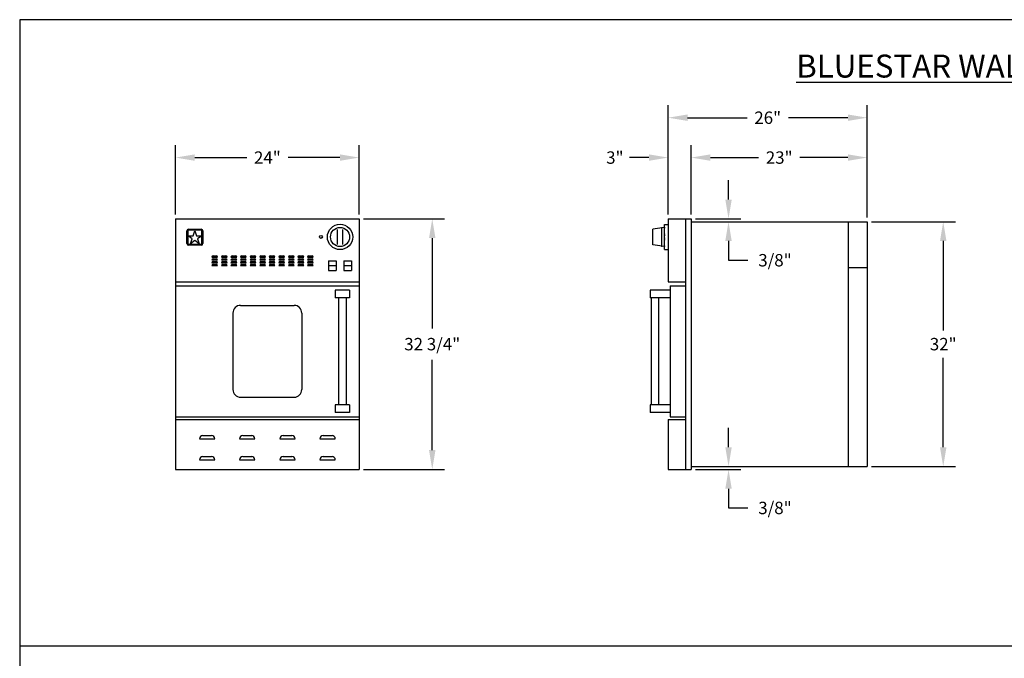
# Model space of a CAD drawing. Units: inches. Extents: x 0 to 256, y 0 to 336.
# Drawn here: x 0 to 129, y 253 to 336 of the extents above; entities that cross this region are included whole.
import ezdxf

# ---------------------------------------------------------------- set-up
doc = ezdxf.new("R2010")
doc.units = ezdxf.units.IN
doc.header["$MEASUREMENT"] = 0
doc.layers.get('0').update_dxf_attribs({"color": 151})
doc.layers.add('Title Block', color=7, linetype='Continuous')
doc.layers.add('Viewport', color=30, linetype='Continuous')
doc.styles.add('Roman', font='romans')
doc.dimstyles.get("Standard").update_dxf_attribs({"dimscale": 9, "dimtxt": 0.18, "dimasz": 0.28, "dimexe": 0.18, "dimexo": 0.0625, "dimgap": 0.09, "dimtad": 0, "dimtih": 1, "dimtoh": 1, "dimdec": 5, "dimzin": 0, "dimdsep": 46, "dimlunit": 5, "dimtxsty": 'Roman', "dimcen": 0.09, "dimadec": 0, "dimazin": 0, "dimtfac": 1, "dimtdec": 5, "dimtofl": 0, "dimtmove": 0, "dimatfit": 3, "dimfxl": 1, "dimfrac": 2, "dimtolj": 1, "dimtzin": 0, "dimarcsym": 0})

# ---------------------------------------------------------------- blocks, each defined once
blk = doc.blocks.new('A$C318A44AA')
at = {"layer": 'Title Block'}
for p, q in [((256, 336), (0, 336)), ((0, 336), (0, 0))]:
    blk.add_line(p, q, dxfattribs=at)
blk = doc.blocks.new('*D4')
at = {"layer": 'Defpoints', "color": 0}
for p in [(44.36, 317.98), (20.36, 309.98), (44.36, 309.98)]:
    blk.add_point(p, dxfattribs=at)
at = {"layer": 'Viewport', "color": 0, "lineweight": -2}
for p, q in [((20.36, 310.54), (20.36, 319.6)), ((44.36, 310.54), (44.36, 319.6)), ((22.88, 317.98), (29.66, 317.98)), ((41.84, 317.98), (35.06, 317.98))]:
    blk.add_line(p, q, dxfattribs=at)
at = {"layer": 'Viewport', "color": 0}
for points in [[(22.88, 318.4), (22.88, 317.56), (20.36, 317.98)], [(41.84, 318.4), (41.84, 317.56), (44.36, 317.98)]]:
    blk.add_solid(points, dxfattribs=at)
at = {"layer": 'Viewport', "color": 0, "insert": (32.36, 317.98), "char_height": 1.62, "attachment_point": 5, "style": 'Roman'}
blk.add_mtext('\\A1;24"', dxfattribs=at)
blk = doc.blocks.new('*D5')
at = {"layer": 'Defpoints', "color": 0}
for p in [(44.36, 309.98), (44.36, 277.23), (53.9, 277.23)]:
    blk.add_point(p, dxfattribs=at)
at = {"layer": 'Viewport', "color": 0, "lineweight": -2}
for p, q in [((44.92, 309.98), (55.52, 309.98)), ((53.9, 307.46), (53.9, 295.65)), ((53.9, 279.75), (53.9, 291.56)), ((44.92, 277.23), (55.52, 277.23))]:
    blk.add_line(p, q, dxfattribs=at)
at = {"layer": 'Viewport', "color": 0}
for points in [[(53.48, 307.46), (54.32, 307.46), (53.9, 309.98)], [(53.48, 279.75), (54.32, 279.75), (53.9, 277.23)]]:
    blk.add_solid(points, dxfattribs=at)
at = {"layer": 'Viewport', "color": 0, "insert": (53.9, 293.6), "char_height": 1.62, "attachment_point": 5, "style": 'Roman'}
blk.add_mtext('\\A1;32 3/4"', dxfattribs=at)
blk = doc.blocks.new('*D6')
at = {"layer": 'Defpoints', "color": 0}
for p in [(87.73, 317.98), (87.73, 309.98), (110.73, 309.6)]:
    blk.add_point(p, dxfattribs=at)
at = {"layer": 'Viewport', "color": 0, "lineweight": -2}
for p, q in [((87.73, 310.54), (87.73, 319.6)), ((110.73, 310.17), (110.73, 319.6)), ((90.25, 317.98), (96.53, 317.98)), ((108.21, 317.98), (101.93, 317.98))]:
    blk.add_line(p, q, dxfattribs=at)
at = {"layer": 'Viewport', "color": 0}
for points in [[(90.25, 318.4), (90.25, 317.56), (87.73, 317.98)], [(108.21, 318.4), (108.21, 317.56), (110.73, 317.98)]]:
    blk.add_solid(points, dxfattribs=at)
at = {"layer": 'Viewport', "color": 0, "insert": (99.23, 317.98), "char_height": 1.62, "attachment_point": 5, "style": 'Roman'}
blk.add_mtext('\\A1;23"', dxfattribs=at)
blk = doc.blocks.new('*D7')
at = {"layer": 'Defpoints', "color": 0}
for p in [(84.73, 323.19), (84.73, 309.98), (110.73, 309.6)]:
    blk.add_point(p, dxfattribs=at)
at = {"layer": 'Viewport', "color": 0, "lineweight": -2}
for p, q in [((84.73, 310.54), (84.73, 324.81)), ((110.73, 310.17), (110.73, 324.81)), ((87.25, 323.19), (95.03, 323.19)), ((108.21, 323.19), (100.43, 323.19))]:
    blk.add_line(p, q, dxfattribs=at)
at = {"layer": 'Viewport', "color": 0}
for points in [[(87.25, 323.61), (87.25, 322.77), (84.73, 323.19)], [(108.21, 323.61), (108.21, 322.77), (110.73, 323.19)]]:
    blk.add_solid(points, dxfattribs=at)
at = {"layer": 'Viewport', "color": 0, "insert": (97.73, 323.19), "char_height": 1.62, "attachment_point": 5, "style": 'Roman'}
blk.add_mtext('\\A1;26"', dxfattribs=at)
blk = doc.blocks.new('*D11')
at = {"layer": 'Defpoints', "color": 0}
for p in [(110.73, 309.6), (110.73, 277.6), (120.66, 277.6)]:
    blk.add_point(p, dxfattribs=at)
at = {"layer": 'Viewport', "color": 0, "lineweight": -2}
for p, q in [((111.29, 309.6), (122.28, 309.6)), ((120.66, 307.08), (120.66, 295.38)), ((120.66, 280.12), (120.66, 291.83)), ((111.29, 277.6), (122.28, 277.6))]:
    blk.add_line(p, q, dxfattribs=at)
at = {"layer": 'Viewport', "color": 0}
for points in [[(120.24, 307.08), (121.08, 307.08), (120.66, 309.6)], [(120.24, 280.12), (121.08, 280.12), (120.66, 277.6)]]:
    blk.add_solid(points, dxfattribs=at)
at = {"layer": 'Viewport', "color": 0, "insert": (120.66, 293.6), "char_height": 1.62, "attachment_point": 5, "style": 'Roman'}
blk.add_mtext('\\A1;32"', dxfattribs=at)
blk = doc.blocks.new('*D13')
at = {"layer": 'Defpoints', "color": 0}
for p in [(84.73, 317.98), (84.73, 309.98), (87.73, 309.98)]:
    blk.add_point(p, dxfattribs=at)
at = {"layer": 'Viewport', "color": 0, "lineweight": -2}
for p, q in [((84.73, 310.54), (84.73, 319.6)), ((87.73, 310.54), (87.73, 319.6)), ((82.21, 317.98), (79.69, 317.98)), ((90.25, 317.98), (92.77, 317.98))]:
    blk.add_line(p, q, dxfattribs=at)
at = {"layer": 'Viewport', "color": 0}
for points in [[(82.21, 318.4), (82.21, 317.56), (84.73, 317.98)], [(90.25, 318.4), (90.25, 317.56), (87.73, 317.98)]]:
    blk.add_solid(points, dxfattribs=at)
at = {"layer": 'Viewport', "color": 0, "insert": (77.76, 317.98), "char_height": 1.62, "attachment_point": 5, "style": 'Roman'}
blk.add_mtext('\\A1;3"', dxfattribs=at)

msp = doc.modelspace()

# ---------------------------------------------------------------- linework, layer by layer
at = {"layer": 'Viewport'}
for p, q in [((92.609176, 312.499406), (92.609176, 315.019406)), ((20.356056, 309.979406), (20.356056, 277.229406)), ((20.356056, 309.979406), (44.356056, 309.979406)), ((44.356056, 309.979406), (44.356056, 277.229406)), ((84.231056, 308.854406), (82.731056, 308.621647)), ((83.887056, 306.407785), (83.887056, 308.801026)), ((84.231056, 305.979406), (84.231056, 309.229406)), ((84.231056, 309.229406), (84.731056, 309.229406)), ((84.231056, 306.354406), (84.231056, 308.854406)), ((84.731056, 309.979406), (84.731056, 301.729406)), ((84.731056, 309.979406), (87.731056, 309.979406)), ((86.981056, 309.979406), (86.981056, 277.229406)), ((87.731056, 309.979406), (87.731056, 277.229406)), ((87.731056, 309.604406), (110.731056, 309.604406)), ((88.293556, 309.979406), (94.229176, 309.979406)), ((108.231056, 309.604406), (108.231056, 277.604406)), ((110.731056, 309.604406), (110.731056, 277.604406)), ((21.856056, 306.729406), (21.856056, 308.417406)), ((21.986056, 308.417406), (21.986056, 306.729406)), ((22.546925, 307.373624), (21.996793, 307.773318)), ((21.996793, 307.773318), (22.676793, 307.773318)), ((22.043056, 308.604406), (23.731056, 308.604406)), ((23.731056, 308.474406), (22.043056, 308.474406)), ((22.676793, 307.773318), (22.886925, 308.420037)), ((22.886925, 308.420037), (23.097056, 307.773318)), ((23.097056, 307.773318), (23.777056, 307.773318)), ((23.777056, 307.773318), (23.226925, 307.373624)), ((23.788056, 306.729406), (23.788056, 308.417406)), ((23.918056, 308.417406), (23.918056, 306.729406)), ((41.543556, 308.51817), (41.543556, 308.582998)), ((41.543556, 306.690642), (41.543556, 308.51817)), ((42.168556, 308.582998), (42.168556, 308.51817)), ((42.168556, 308.51817), (42.168556, 306.690642)), ((82.731056, 306.587164), (82.731056, 308.621647)), ((22.043056, 306.672406), (23.731056, 306.672406)), ((23.731056, 306.542406), (22.043056, 306.542406)), ((22.336793, 306.726906), (22.546925, 307.373624)), ((22.886925, 307.1266), (22.336793, 306.726906)), ((23.437056, 306.726906), (22.886925, 307.1266)), ((23.226925, 307.373624), (23.437056, 306.726906)), ((41.543556, 306.625814), (41.543556, 306.690642)), ((42.168556, 306.690642), (42.168556, 306.625814)), ((84.231056, 306.354406), (82.731056, 306.587164)), ((92.609176, 307.084406), (92.609176, 304.564406)), ((25.106056, 304.979406), (25.856056, 304.979406)), ((25.263951, 305.1373), (25.698162, 305.1373)), ((26.356056, 304.979406), (27.106056, 304.979406)), ((26.513951, 305.1373), (26.948162, 305.1373)), ((27.606056, 304.979406), (28.356056, 304.979406)), ((27.763951, 305.1373), (28.198162, 305.1373)), ((28.856056, 304.979406), (29.606056, 304.979406)), ((29.013951, 305.1373), (29.448162, 305.1373)), ((30.106056, 304.979406), (30.856056, 304.979406)), ((30.263951, 305.1373), (30.698162, 305.1373)), ((31.356056, 304.979406), (32.106056, 304.979406)), ((31.513951, 305.1373), (31.948162, 305.1373)), ((32.606056, 304.979406), (33.356056, 304.979406)), ((32.763951, 305.1373), (33.198162, 305.1373)), ((33.856056, 304.979406), (34.606056, 304.979406)), ((34.013951, 305.1373), (34.448162, 305.1373)), ((35.106056, 304.979406), (35.856056, 304.979406)), ((35.263951, 305.1373), (35.698162, 305.1373)), ((36.356056, 304.979406), (37.106056, 304.979406)), ((36.513951, 305.1373), (36.948162, 305.1373)), ((37.606056, 304.979406), (38.356056, 304.979406)), ((37.763951, 305.1373), (38.198162, 305.1373)), ((84.231056, 305.979406), (84.731056, 305.979406)), ((25.106056, 304.604406), (25.856056, 304.604406)), ((25.106056, 304.229406), (25.856056, 304.229406)), ((25.106056, 303.854406), (25.856056, 303.854406)), ((25.263951, 304.7623), (25.698162, 304.7623)), ((25.263951, 304.3873), (25.698162, 304.3873)), ((25.263951, 304.0123), (25.698162, 304.0123)), ((26.356056, 304.604406), (27.106056, 304.604406)), ((26.356056, 304.229406), (27.106056, 304.229406)), ((26.356056, 303.854406), (27.106056, 303.854406)), ((26.513951, 304.7623), (26.948162, 304.7623)), ((26.513951, 304.3873), (26.948162, 304.3873)), ((26.513951, 304.0123), (26.948162, 304.0123)), ((27.606056, 304.604406), (28.356056, 304.604406)), ((27.606056, 304.229406), (28.356056, 304.229406)), ((27.606056, 303.854406), (28.356056, 303.854406)), ((27.763951, 304.7623), (28.198162, 304.7623)), ((27.763951, 304.3873), (28.198162, 304.3873)), ((27.763951, 304.0123), (28.198162, 304.0123)), ((28.856056, 304.604406), (29.606056, 304.604406)), ((28.856056, 304.229406), (29.606056, 304.229406)), ((28.856056, 303.854406), (29.606056, 303.854406)), ((29.013951, 304.7623), (29.448162, 304.7623)), ((29.013951, 304.3873), (29.448162, 304.3873)), ((29.013951, 304.0123), (29.448162, 304.0123)), ((30.106056, 304.604406), (30.856056, 304.604406)), ((30.106056, 304.229406), (30.856056, 304.229406)), ((30.106056, 303.854406), (30.856056, 303.854406)), ((30.263951, 304.7623), (30.698162, 304.7623)), ((30.263951, 304.3873), (30.698162, 304.3873)), ((30.263951, 304.0123), (30.698162, 304.0123)), ((31.356056, 304.604406), (32.106056, 304.604406)), ((31.356056, 304.229406), (32.106056, 304.229406)), ((31.356056, 303.854406), (32.106056, 303.854406)), ((31.513951, 304.7623), (31.948162, 304.7623)), ((31.513951, 304.3873), (31.948162, 304.3873)), ((31.513951, 304.0123), (31.948162, 304.0123)), ((32.606056, 304.604406), (33.356056, 304.604406)), ((32.606056, 304.229406), (33.356056, 304.229406)), ((32.606056, 303.854406), (33.356056, 303.854406)), ((32.763951, 304.7623), (33.198162, 304.7623)), ((32.763951, 304.3873), (33.198162, 304.3873)), ((32.763951, 304.0123), (33.198162, 304.0123)), ((33.856056, 304.604406), (34.606056, 304.604406)), ((33.856056, 304.229406), (34.606056, 304.229406)), ((33.856056, 303.854406), (34.606056, 303.854406)), ((34.013951, 304.7623), (34.448162, 304.7623)), ((34.013951, 304.3873), (34.448162, 304.3873)), ((34.013951, 304.0123), (34.448162, 304.0123)), ((35.106056, 304.604406), (35.856056, 304.604406)), ((35.106056, 304.229406), (35.856056, 304.229406)), ((35.106056, 303.854406), (35.856056, 303.854406)), ((35.263951, 304.7623), (35.698162, 304.7623)), ((35.263951, 304.3873), (35.698162, 304.3873)), ((35.263951, 304.0123), (35.698162, 304.0123)), ((36.356056, 304.604406), (37.106056, 304.604406)), ((36.356056, 304.229406), (37.106056, 304.229406)), ((36.356056, 303.854406), (37.106056, 303.854406)), ((36.513951, 304.7623), (36.948162, 304.7623)), ((36.513951, 304.3873), (36.948162, 304.3873)), ((36.513951, 304.0123), (36.948162, 304.0123)), ((37.606056, 304.604406), (38.356056, 304.604406)), ((37.606056, 304.229406), (38.356056, 304.229406)), ((37.606056, 303.854406), (38.356056, 303.854406)), ((37.763951, 304.7623), (38.198162, 304.7623)), ((37.763951, 304.3873), (38.198162, 304.3873)), ((37.763951, 304.0123), (38.198162, 304.0123)), ((40.356056, 304.479406), (40.356056, 303.229406)), ((40.356056, 304.479406), (41.356056, 304.479406)), ((40.356056, 303.854406), (41.356056, 303.854406)), ((41.356056, 304.479406), (41.356056, 303.229406)), ((42.356056, 304.479406), (42.356056, 303.229406)), ((42.356056, 304.479406), (43.356056, 304.479406)), ((42.356056, 303.854406), (43.356056, 303.854406)), ((43.356056, 304.479406), (43.356056, 303.229406)), ((92.609176, 304.564406), (95.129176, 304.564406)), ((108.231056, 303.604406), (110.731056, 303.604406)), ((40.356056, 303.229406), (41.356056, 303.229406)), ((42.356056, 303.229406), (43.356056, 303.229406)), ((20.356056, 301.729406), (44.356056, 301.729406)), ((20.356056, 301.229406), (44.356056, 301.229406)), ((84.731056, 301.729406), (86.981056, 301.729406)), ((84.981056, 301.229406), (86.981056, 301.229406)), ((84.981056, 301.229406), (84.981056, 284.104406)), ((43.106056, 300.666906), (41.231056, 300.666906)), ((41.231056, 300.666906), (41.231056, 299.666906)), ((43.106056, 300.666906), (43.106056, 299.666906)), ((84.981056, 300.666906), (82.356056, 300.666906)), ((82.356056, 300.666906), (82.356056, 299.666906)), ((28.856056, 298.666906), (35.856056, 298.666906)), ((43.106056, 299.666906), (41.231056, 299.666906)), ((41.668556, 299.666906), (41.668556, 285.666906)), ((42.668556, 299.666906), (42.668556, 285.666906)), ((84.981056, 299.666906), (82.356056, 299.666906)), ((82.481056, 299.666906), (82.481056, 285.666906)), ((83.481056, 299.666906), (83.481056, 285.666906)), ((27.856056, 297.666906), (27.856056, 287.666906)), ((36.856056, 297.666906), (36.856056, 287.666906)), ((28.856056, 286.666906), (35.856056, 286.666906)), ((43.106056, 285.666906), (41.231056, 285.666906)), ((41.231056, 285.666906), (41.231056, 284.666906)), ((43.106056, 285.666906), (43.106056, 284.666906)), ((82.356056, 285.666906), (82.356056, 284.666906)), ((84.981056, 285.666906), (82.356056, 285.666906)), ((43.106056, 284.666906), (41.231056, 284.666906)), ((84.981056, 284.666906), (82.356056, 284.666906)), ((20.356056, 284.104406), (44.356056, 284.104406)), ((20.356056, 283.729406), (44.356056, 283.729406)), ((84.731056, 283.729406), (86.981056, 283.729406)), ((84.731056, 283.729406), (84.731056, 277.229406)), ((84.981056, 284.104406), (86.981056, 284.104406)), ((92.609176, 280.124406), (92.609176, 282.644406)), ((23.481056, 281.229406), (25.481056, 281.229406)), ((23.902109, 281.650458), (25.060004, 281.650458)), ((28.731056, 281.229406), (30.731056, 281.229406)), ((29.152109, 281.650458), (30.310004, 281.650458)), ((33.981056, 281.229406), (35.981056, 281.229406)), ((34.402109, 281.650458), (35.560004, 281.650458)), ((39.231056, 281.229406), (41.231056, 281.229406)), ((39.652109, 281.650458), (40.810004, 281.650458)), ((23.481056, 278.479406), (25.481056, 278.479406)), ((23.902109, 278.900458), (25.060004, 278.900458)), ((28.731056, 278.479406), (30.731056, 278.479406)), ((29.152109, 278.900458), (30.310004, 278.900458)), ((33.981056, 278.479406), (35.981056, 278.479406)), ((34.402109, 278.900458), (35.560004, 278.900458)), ((39.231056, 278.479406), (41.231056, 278.479406)), ((39.652109, 278.900458), (40.810004, 278.900458)), ((20.356056, 277.229406), (44.356056, 277.229406)), ((84.731056, 277.229406), (87.731056, 277.229406)), ((87.731056, 277.604406), (110.731056, 277.604406)), ((88.293556, 277.604406), (94.229176, 277.604406)), ((88.293556, 277.229406), (94.229176, 277.229406)), ((92.609176, 274.709406), (92.609176, 272.189406)), ((92.609176, 272.189406), (95.129176, 272.189406))]:
    msp.add_line(p, q, dxfattribs=at)
at = {"layer": 'Viewport', "color": 7}
msp.add_line((0, 254.172096), (256, 254.172096), dxfattribs=at)
at = {"layer": 'Viewport'}
for centre, radius in [((41.856056, 307.604406), 1.656), ((41.856056, 307.604406), 1.25), ((39.356056, 307.604406), 0.1875)]:
    msp.add_circle(centre, radius, dxfattribs=at)
for centre, radius, start, end in [((22.043056, 308.417406), 0.187, 90, 180), ((22.043056, 308.417406), 0.057, 90, 180), ((23.731056, 308.417406), 0.187, 0, 90), ((23.731056, 308.417406), 0.057, 0, 90), ((22.043056, 306.729406), 0.187, 180, 270), ((22.043056, 306.729406), 0.057, 180, 270), ((23.731056, 306.729406), 0.187, 270, 0), ((23.731056, 306.729406), 0.057, 270, 0), ((25.263951, 304.979406), 0.157895, 90, 180), ((25.698162, 304.979406), 0.157895, 0, 90), ((26.513951, 304.979406), 0.157895, 90, 180), ((26.948162, 304.979406), 0.157895, 0, 90), ((27.763951, 304.979406), 0.157895, 90, 180), ((28.198162, 304.979406), 0.157895, 0, 90), ((29.013951, 304.979406), 0.157895, 90, 180), ((29.448162, 304.979406), 0.157895, 0, 90), ((30.263951, 304.979406), 0.157895, 90, 180), ((30.698162, 304.979406), 0.157895, 0, 90), ((31.513951, 304.979406), 0.157895, 90, 180), ((31.948162, 304.979406), 0.157895, 0, 90), ((32.763951, 304.979406), 0.157895, 90, 180), ((33.198162, 304.979406), 0.157895, 0, 90), ((34.013951, 304.979406), 0.157895, 90, 180), ((34.448162, 304.979406), 0.157895, 0, 90), ((35.263951, 304.979406), 0.157895, 90, 180), ((35.698162, 304.979406), 0.157895, 0, 90), ((36.513951, 304.979406), 0.157895, 90, 180), ((36.948162, 304.979406), 0.157895, 0, 90), ((37.763951, 304.979406), 0.157895, 90, 180), ((38.198162, 304.979406), 0.157895, 0, 90), ((25.263951, 304.604406), 0.157895, 90, 180), ((25.263951, 304.229406), 0.157895, 90, 180), ((25.263951, 303.854406), 0.157895, 90, 180), ((25.698162, 304.604406), 0.157895, 0, 90), ((25.698162, 304.229406), 0.157895, 0, 90), ((25.698162, 303.854406), 0.157895, 0, 90), ((26.513951, 304.604406), 0.157895, 90, 180), ((26.513951, 304.229406), 0.157895, 90, 180), ((26.513951, 303.854406), 0.157895, 90, 180), ((26.948162, 304.604406), 0.157895, 0, 90), ((26.948162, 304.229406), 0.157895, 0, 90), ((26.948162, 303.854406), 0.157895, 0, 90), ((27.763951, 304.604406), 0.157895, 90, 180), ((27.763951, 304.229406), 0.157895, 90, 180), ((27.763951, 303.854406), 0.157895, 90, 180), ((28.198162, 304.604406), 0.157895, 0, 90), ((28.198162, 304.229406), 0.157895, 0, 90), ((28.198162, 303.854406), 0.157895, 0, 90), ((29.013951, 304.604406), 0.157895, 90, 180), ((29.013951, 304.229406), 0.157895, 90, 180), ((29.013951, 303.854406), 0.157895, 90, 180), ((29.448162, 304.604406), 0.157895, 0, 90), ((29.448162, 304.229406), 0.157895, 0, 90), ((29.448162, 303.854406), 0.157895, 0, 90), ((30.263951, 304.604406), 0.157895, 90, 180), ((30.263951, 304.229406), 0.157895, 90, 180), ((30.263951, 303.854406), 0.157895, 90, 180), ((30.698162, 304.604406), 0.157895, 0, 90), ((30.698162, 304.229406), 0.157895, 0, 90), ((30.698162, 303.854406), 0.157895, 0, 90), ((31.513951, 304.604406), 0.157895, 90, 180), ((31.513951, 304.229406), 0.157895, 90, 180), ((31.513951, 303.854406), 0.157895, 90, 180), ((31.948162, 304.604406), 0.157895, 0, 90), ((31.948162, 304.229406), 0.157895, 0, 90), ((31.948162, 303.854406), 0.157895, 0, 90), ((32.763951, 304.604406), 0.157895, 90, 180), ((32.763951, 304.229406), 0.157895, 90, 180), ((32.763951, 303.854406), 0.157895, 90, 180), ((33.198162, 304.604406), 0.157895, 0, 90), ((33.198162, 304.229406), 0.157895, 0, 90), ((33.198162, 303.854406), 0.157895, 0, 90), ((34.013951, 304.604406), 0.157895, 90, 180), ((34.013951, 304.229406), 0.157895, 90, 180), ((34.013951, 303.854406), 0.157895, 90, 180), ((34.448162, 304.604406), 0.157895, 0, 90), ((34.448162, 304.229406), 0.157895, 0, 90), ((34.448162, 303.854406), 0.157895, 0, 90), ((35.263951, 304.604406), 0.157895, 90, 180), ((35.263951, 304.229406), 0.157895, 90, 180), ((35.263951, 303.854406), 0.157895, 90, 180), ((35.698162, 304.604406), 0.157895, 0, 90), ((35.698162, 304.229406), 0.157895, 0, 90), ((35.698162, 303.854406), 0.157895, 0, 90), ((36.513951, 304.604406), 0.157895, 90, 180), ((36.513951, 304.229406), 0.157895, 90, 180), ((36.513951, 303.854406), 0.157895, 90, 180), ((36.948162, 304.604406), 0.157895, 0, 90), ((36.948162, 304.229406), 0.157895, 0, 90), ((36.948162, 303.854406), 0.157895, 0, 90), ((37.763951, 304.604406), 0.157895, 90, 180), ((37.763951, 304.229406), 0.157895, 90, 180), ((37.763951, 303.854406), 0.157895, 90, 180), ((38.198162, 304.604406), 0.157895, 0, 90), ((38.198162, 304.229406), 0.157895, 0, 90), ((38.198162, 303.854406), 0.157895, 0, 90), ((28.856056, 297.666906), 1, 90, 180), ((35.856056, 297.666906), 1, 0, 90), ((28.856056, 287.666906), 1, 180, 270), ((35.856056, 287.666906), 1, 270, 0), ((23.902109, 281.229406), 0.421053, 90, 180), ((25.060004, 281.229406), 0.421053, 0, 90), ((29.152109, 281.229406), 0.421053, 90, 180), ((30.310004, 281.229406), 0.421053, 0, 90), ((34.402109, 281.229406), 0.421053, 90, 180), ((35.560004, 281.229406), 0.421053, 0, 90), ((39.652109, 281.229406), 0.421053, 90, 180), ((40.810004, 281.229406), 0.421053, 0, 90), ((23.902109, 278.479406), 0.421053, 90, 180), ((25.060004, 278.479406), 0.421053, 0, 90), ((29.152109, 278.479406), 0.421053, 90, 180), ((30.310004, 278.479406), 0.421053, 0, 90), ((34.402109, 278.479406), 0.421053, 90, 180), ((35.560004, 278.479406), 0.421053, 0, 90), ((39.652109, 278.479406), 0.421053, 90, 180), ((40.810004, 278.479406), 0.421053, 0, 90)]:
    msp.add_arc(centre, radius, start, end, dxfattribs=at)
for p in [(83.887056, 308.801026), (84.231056, 308.854406), (84.231056, 308.801026), (84.231056, 307.979406), (84.231056, 307.779406), (83.887056, 306.407785), (84.231056, 307.429406), (84.231056, 307.229406), (84.231056, 306.407785)]:
    msp.add_point(p, dxfattribs=at)
for points in [[(92.189176, 312.499406), (93.029176, 312.499406), (92.609176, 309.979406)], [(92.189176, 307.084406), (93.029176, 307.084406), (92.609176, 309.604406)], [(92.189176, 280.124406), (93.029176, 280.124406), (92.609176, 277.604406)], [(92.189176, 274.709406), (93.029176, 274.709406), (92.609176, 277.229406)]]:
    msp.add_solid(points, dxfattribs=at)

# ---------------------------------------------------------------- block references
at = {"linetype": 'Continuous'}
msp.add_blockref('A$C318A44AA', (0, 0), dxfattribs=at)

# ---------------------------------------------------------------- texts
at = {"linetype": 'Continuous', "insert": (128, 329.937861), "char_height": 3, "width": 148.87378241, "attachment_point": 5, "style": 'Roman'}
msp.add_mtext('{\\fArial|b1|i0|c0|p34;\\LBLUESTAR WALL OVEN - 24"}', dxfattribs=at)
at = {"layer": 'Viewport', "char_height": 1.62, "attachment_point": 5, "style": 'Roman'}
for insert in [(98.677747, 304.564406), (98.677747, 272.189406)]:
    msp.add_mtext('\\A1;3/8"', dxfattribs=dict(at, insert=insert))

# ---------------------------------------------------------------- dimensions: what is measured, and where the dimension line sits
at = {"layer": 'Viewport'}
for base, p1, p2, picture, middle in [((84.731056, 323.192878), (110.731056, 309.604406), (84.731056, 309.979406), '*D7', (97.731056, 323.192878)), ((44.356056, 317.979406), (20.356056, 309.979406), (44.356056, 309.979406), '*D4', (32.356056, 317.979406)), ((84.731056, 317.979406), (87.731056, 309.979406), (84.731056, 309.979406), '*D13', (77.762485, 317.979406)), ((87.731056, 317.979406), (110.731056, 309.604406), (87.731056, 309.979406), '*D6', (99.231056, 317.979406))]:
    dim = msp.add_linear_dim(base=base, p1=p1, p2=p2, dimstyle='Standard', override={"dimpost": '"'}, dxfattribs=at)
    dim.commit()
    dim.dimension.update_dxf_attribs({"geometry": picture, "text_midpoint": middle})
for base, p1, p2, picture, middle in [((53.900603, 277.229406), (44.356056, 309.979406), (44.356056, 277.229406), '*D5', (53.900603, 293.604406)), ((120.657618, 277.604406), (110.731056, 309.604406), (110.731056, 277.604406), '*D11', (120.657618, 293.604406))]:
    dim = msp.add_linear_dim(base=base, p1=p1, p2=p2, angle=90, dimstyle='Standard', override={"dimpost": '"'}, dxfattribs=at)
    dim.commit()
    dim.dimension.update_dxf_attribs({"geometry": picture, "text_midpoint": middle})

doc.saveas('drawing.dxf')
